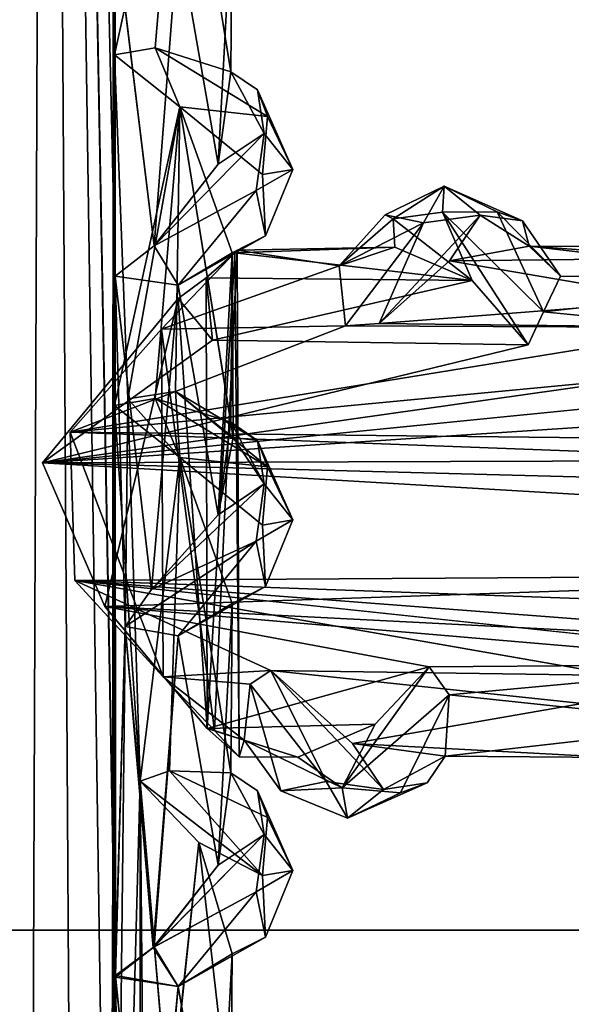
# Model space of a CAD drawing. Units: inches. Extents: x -8.9 to 14.7, y -14 to 8.8.
# Drawn here: x -6.5 to -5.8, y 1.7 to 3 of the extents above; entities that cross this region are included whole.
import ezdxf

# ---------------------------------------------------------------- set-up
doc = ezdxf.new("R2010")
doc.units = ezdxf.units.IN
doc.header["$MEASUREMENT"] = 0
doc.layers.add('TABLE-SUPPORT', color=6, linetype='Continuous')
doc.layers.add('TABLE-TOP', color=6, linetype='Continuous')

msp = doc.modelspace()

# ---------------------------------------------------------------- linework, layer by layer
at = {"layer": 'TABLE-SUPPORT'}
for points in [[(-6.4844, 6.2519, 15.0698), (-6.6765, 6.2606, 15.0667), (-6.6884, 0.722, 15.0596)], [(-6.4844, 6.2519, 7.7863), (-6.6765, 6.2606, 7.7832), (-6.6884, 0.722, 7.7761)], [(-6.6552, 6.2507, 14.4559), (-6.4826, 6.2548, 14.4586), (-6.5043, 0.607, 14.4557)], [(-6.6552, 6.2507, 7.1724), (-6.4825, 6.2548, 7.1752), (-6.5043, 0.607, 7.1723)], [(-6.5043, 0.607, 14.4557), (-6.4826, 6.2548, 14.4586), (-6.3989, 1.7705, 14.4992)], [(-6.5043, 0.607, 7.1723), (-6.4825, 6.2548, 7.1752), (-6.3988, 1.7726, 7.2156)], [(-6.3989, 1.7705, 14.4992), (-6.4826, 6.2548, 14.4586), (-6.3989, 2.6367, 14.4991)], [(-6.3989, 3.9359, 14.4991), (-6.3989, 2.6367, 14.4991), (-6.4826, 6.2548, 14.4586)], [(-6.3989, 3.9359, 7.2157), (-6.3989, 2.6367, 7.2157), (-6.4825, 6.2548, 7.1752)], [(-6.3988, 1.7726, 7.2156), (-6.4825, 6.2548, 7.1752), (-6.3989, 2.6367, 7.2157)], [(-6.641, -5.3761, 15.0763), (-6.4844, 6.2519, 15.0698), (-6.6884, 0.722, 15.0596)], [(-6.641, -5.3761, 7.7929), (-6.4844, 6.2519, 7.7863), (-6.6884, 0.722, 7.7761)], [(-6.5043, 0.607, 14.4557), (-6.5296, -5.4753, 14.4491), (-6.6552, 6.2507, 14.4559)], [(-6.5043, 0.607, 7.1723), (-6.5296, -5.4753, 7.1657), (-6.6552, 6.2507, 7.1724)], [(-6.413, -5.3124, 15.0378), (-6.4844, 6.2519, 15.0698), (-6.641, -5.3761, 15.0763)], [(-6.413, -5.3124, 7.7543), (-6.4844, 6.2519, 7.7863), (-6.641, -5.3761, 7.7929)], [(-6.413, -5.3124, 15.0378), (-6.4027, 0.7468, 15.0308), (-6.4844, 6.2519, 15.0698)], [(-6.3997, 5.9415, 15.0287), (-6.4844, 6.2519, 15.0698), (-6.4027, 0.7468, 15.0308)], [(-6.3997, 5.9415, 7.7453), (-6.4844, 6.2519, 7.7863), (-6.4027, 0.7468, 7.7473)], [(-6.413, -5.3124, 7.7543), (-6.4027, 0.7468, 7.7473), (-6.4844, 6.2519, 7.7863)], [(-6.4027, 0.7468, 15.0308), (-6.3997, 5.5083, 15.0287), (-6.3997, 5.9415, 15.0287)], [(-6.4027, 0.7468, 7.7473), (-6.3997, 5.5083, 7.7452), (-6.3997, 5.9415, 7.7453)], [(-6.3989, 3.9359, 7.2157), (-6.3989, 3.0684, 7.2159), (-6.3989, 2.6367, 7.2157)], [(-6.4027, 0.7468, 7.7473), (-6.3997, 2.9099, 7.7452), (-6.3997, 3.343, 7.7452)], [(-6.3997, 3.343, 7.7452), (-6.3997, 2.9099, 7.7452), (-6.3192, 3.2787, 7.6849)], [(-6.3192, 3.2787, 14.9683), (-6.3997, 2.9099, 15.0287), (-6.3496, 2.9187, 14.9918)], [(-6.3192, 3.2787, 7.6849), (-6.3997, 2.9099, 7.7452), (-6.3496, 2.9187, 7.7083)], [(-6.3192, 3.2787, 14.9683), (-6.3496, 2.9187, 14.9918), (-6.2562, 2.8892, 14.8392)], [(-6.3192, 3.2787, 7.6849), (-6.3496, 2.9187, 7.7083), (-6.2562, 2.8892, 7.5558)], [(-6.2562, 2.8892, 14.8392), (-6.2544, 3.0985, 14.7007), (-6.3192, 3.2787, 14.9683)], [(-6.2562, 2.8892, 7.5558), (-6.2544, 3.0985, 7.4173), (-6.3192, 3.2787, 7.6849)], [(-6.272, 2.775, 14.6577), (-6.3214, 3.0585, 14.5691), (-6.2544, 3.0985, 14.7007)], [(-6.272, 2.775, 7.3742), (-6.3214, 3.0585, 7.2857), (-6.2544, 3.0985, 7.4173)], [(-6.272, 2.775, 14.6577), (-6.2544, 3.0985, 14.7007), (-6.2562, 2.8892, 14.8392)], [(-6.272, 2.775, 7.3742), (-6.2544, 3.0985, 7.4173), (-6.2562, 2.8892, 7.5558)], [(-6.3214, 3.0585, 14.5691), (-6.3508, 2.6743, 14.5295), (-6.3989, 3.0698, 14.4991)], [(-6.3989, 3.0698, 14.4991), (-6.3508, 2.6743, 14.5295), (-6.3989, 2.6367, 14.4991)], [(-6.3214, 3.0585, 7.2857), (-6.3508, 2.6743, 7.2461), (-6.3989, 3.0684, 7.2159)], [(-6.3989, 3.0684, 7.2159), (-6.3508, 2.6743, 7.2461), (-6.3989, 2.6367, 7.2157)], [(-6.3508, 2.6743, 14.5295), (-6.3214, 3.0585, 14.5691), (-6.272, 2.775, 14.6577)], [(-6.3508, 2.6743, 7.2461), (-6.3214, 3.0585, 7.2857), (-6.272, 2.775, 7.3742)], [(-6.4027, 0.7468, 15.0308), (-6.3997, 2.4768, 15.0287), (-6.3997, 2.9099, 15.0287)], [(-6.4027, 0.7468, 7.7473), (-6.3834, 2.4852, 7.7342), (-6.3997, 2.9099, 7.7452)], [(-6.3997, 2.9099, 15.0287), (-6.3192, 2.8457, 14.9683), (-6.3496, 2.9187, 14.9918)], [(-6.3997, 2.9099, 7.7452), (-6.3192, 2.8457, 7.6849), (-6.3496, 2.9187, 7.7083)], [(-6.3997, 2.9099, 15.0287), (-6.3997, 2.4768, 15.0287), (-6.3192, 2.8457, 14.9683)], [(-6.3997, 2.9099, 7.7452), (-6.3834, 2.4852, 7.7342), (-6.3192, 2.8457, 7.6849)], [(-6.3496, 2.9187, 14.9918), (-6.3192, 2.8457, 14.9683), (-6.2111, 2.8341, 14.8611)], [(-6.3496, 2.9187, 7.7083), (-6.3192, 2.8457, 7.6849), (-6.2111, 2.8341, 7.5776)], [(-6.2152, 2.8131, 14.719), (-6.272, 2.775, 14.6577), (-6.2562, 2.8892, 14.8392)], [(-6.2152, 2.8131, 7.4355), (-6.272, 2.775, 7.3742), (-6.2562, 2.8892, 7.5558)], [(-6.2562, 2.8892, 14.8392), (-6.2232, 2.8669, 14.8304), (-6.2152, 2.8131, 14.719)], [(-6.2562, 2.8892, 7.5558), (-6.2232, 2.8669, 7.5469), (-6.2152, 2.8131, 7.4355)], [(-6.1797, 2.7686, 14.7526), (-6.2152, 2.8131, 14.719), (-6.2232, 2.8669, 14.8304)], [(-6.2232, 2.8669, 14.8304), (-6.2111, 2.8341, 14.8611), (-6.1797, 2.7686, 14.7526)], [(-6.1797, 2.7686, 7.4691), (-6.2152, 2.8131, 7.4355), (-6.2232, 2.8669, 7.5469)], [(-6.2232, 2.8669, 7.5469), (-6.2111, 2.8341, 7.5776), (-6.1797, 2.7686, 7.4691)], [(-6.3192, 2.8457, 14.9683), (-6.3997, 2.4768, 15.0287), (-6.3496, 2.4856, 14.9918)], [(-6.3192, 2.8457, 7.6849), (-6.3834, 2.4852, 7.7342), (-6.3245, 2.4941, 7.6794)], [(-6.3192, 2.8457, 14.9683), (-6.3496, 2.4856, 14.9918), (-6.2562, 2.4562, 14.8392)], [(-6.3192, 2.8457, 7.6849), (-6.3245, 2.4941, 7.6794), (-6.2533, 2.4373, 7.5229)], [(-6.2562, 2.4562, 14.8392), (-6.2544, 2.6655, 14.7007), (-6.3192, 2.8457, 14.9683)], [(-6.2111, 2.8341, 14.8611), (-6.3192, 2.8457, 14.9683), (-6.2171, 2.7623, 14.8486)], [(-6.2533, 2.4373, 7.5229), (-6.2544, 2.6655, 7.4173), (-6.3192, 2.8457, 7.6849)], [(-6.2111, 2.8341, 7.5776), (-6.3192, 2.8457, 7.6849), (-6.2171, 2.7623, 7.5651)], [(-6.2111, 2.8341, 14.8611), (-6.2171, 2.7623, 14.8486), (-6.1797, 2.7686, 14.7526)], [(-6.225, 2.7423, 14.6432), (-6.3508, 2.6743, 14.5295), (-6.2152, 2.8131, 14.719)], [(-6.3508, 2.6743, 14.5295), (-6.272, 2.775, 14.6577), (-6.2152, 2.8131, 14.719)], [(-6.225, 2.7423, 7.3598), (-6.3508, 2.6743, 7.2461), (-6.2152, 2.8131, 7.4355)], [(-6.3508, 2.6743, 7.2461), (-6.272, 2.775, 7.3742), (-6.2152, 2.8131, 7.4355)], [(-6.225, 2.7423, 14.6432), (-6.2152, 2.8131, 14.719), (-6.1797, 2.7686, 14.7526)], [(-6.225, 2.7423, 7.3598), (-6.2152, 2.8131, 7.4355), (-6.1797, 2.7686, 7.4691)], [(-6.1797, 2.7686, 14.7526), (-6.2136, 2.6863, 14.7047), (-6.225, 2.7423, 14.6432)], [(-6.1797, 2.7686, 7.4691), (-6.2136, 2.6863, 7.4212), (-6.225, 2.7423, 7.3598)], [(-6.2136, 2.6863, 14.7047), (-6.1797, 2.7686, 14.7526), (-6.2171, 2.7623, 14.8486)], [(-6.225, 2.7423, 14.6432), (-6.3214, 2.6254, 14.5691), (-6.3508, 2.6743, 14.5295)], [(-6.225, 2.7423, 7.3598), (-6.3214, 2.6254, 7.2857), (-6.3508, 2.6743, 7.2461)], [(-6.225, 2.7423, 14.6432), (-6.2136, 2.6863, 14.7047), (-6.3214, 2.6254, 14.5691)], [(-6.225, 2.7423, 7.3598), (-6.2136, 2.6863, 7.4212), (-6.3214, 2.6254, 7.2857)], [(-5.9927, 2.7477, 14.7526), (-6.0657, 2.7125, 14.6821), (-6.0556, 2.7074, 14.7641)], [(-5.9927, 2.7477, 14.7526), (-6.0184, 2.7024, 14.6436), (-6.0657, 2.7125, 14.6821)], [(-5.9947, 2.7156, 14.8456), (-5.9927, 2.7477, 14.7526), (-6.0556, 2.7074, 14.7641)], [(-5.9482, 2.7122, 14.719), (-6.0184, 2.7024, 14.6436), (-5.9927, 2.7477, 14.7526)], [(-5.9947, 2.7156, 14.8456), (-5.9275, 2.7163, 14.8611), (-5.9927, 2.7477, 14.7526)], [(-5.9927, 2.7477, 14.7526), (-5.9275, 2.7163, 14.8611), (-5.8961, 2.7051, 14.8256)], [(-5.9927, 2.7477, 14.7526), (-5.8961, 2.7051, 14.8256), (-5.9482, 2.7122, 14.719)], [(-5.9584, 2.6315, 14.919), (-5.9947, 2.7156, 14.8456), (-6.0556, 2.7074, 14.7641)], [(-5.87, 2.5924, 14.986), (-5.9275, 2.7163, 14.8611), (-5.9947, 2.7156, 14.8456)], [(-5.8891, 2.5519, 15.0128), (-5.9947, 2.7156, 14.8456), (-5.9584, 2.6315, 14.919)], [(-5.9947, 2.7156, 14.8456), (-5.8891, 2.5519, 15.0128), (-5.87, 2.5924, 14.986)], [(-5.87, 2.5924, 14.986), (-5.8492, 2.6368, 14.9091), (-5.9275, 2.7163, 14.8611)], [(-5.8492, 2.6368, 14.9091), (-5.8961, 2.7051, 14.8256), (-5.9275, 2.7163, 14.8611)], [(-6.0556, 2.7074, 14.7641), (-6.0657, 2.7125, 14.6821), (-6.1223, 2.6493, 14.6352)], [(-6.1223, 2.6493, 14.6352), (-6.0657, 2.7125, 14.6821), (-6.0184, 2.7024, 14.6436)], [(-6.1223, 2.6493, 14.6352), (-6.0538, 2.6724, 14.7638), (-6.0556, 2.7074, 14.7641)], [(-6.1223, 2.6493, 14.6352), (-6.0184, 2.7024, 14.6436), (-6.1148, 2.5752, 14.5277)], [(-6.1148, 2.5752, 14.5277), (-6.0184, 2.7024, 14.6436), (-6.0729, 2.5781, 14.5361)], [(-5.9482, 2.7122, 14.719), (-6.0729, 2.5781, 14.5361), (-6.0184, 2.7024, 14.6436)], [(-5.9863, 2.6554, 14.6577), (-6.0729, 2.5781, 14.5361), (-5.9482, 2.7122, 14.719)], [(-5.9584, 2.6315, 14.919), (-6.0556, 2.7074, 14.7641), (-6.0538, 2.6724, 14.7638)], [(-5.9482, 2.7122, 14.719), (-5.888, 2.6737, 14.811), (-5.9863, 2.6554, 14.6577)], [(-5.9482, 2.7122, 14.719), (-5.8961, 2.7051, 14.8256), (-5.888, 2.6737, 14.811)], [(-5.888, 2.6737, 14.811), (-5.8961, 2.7051, 14.8256), (-5.8492, 2.6368, 14.9091)], [(-6.2544, 2.6655, 14.7007), (-6.3214, 2.6254, 14.5691), (-6.2136, 2.6863, 14.7047)], [(-6.2544, 2.6655, 7.4173), (-6.3214, 2.6254, 7.2857), (-6.2136, 2.6863, 7.4212)], [(-6.3508, 2.6743, 14.5295), (-6.3214, 2.6254, 14.5691), (-6.3989, 2.6367, 14.4991)], [(-6.3508, 2.6743, 7.2461), (-6.3214, 2.6254, 7.2857), (-6.3989, 2.6367, 7.2157)], [(-6.2765, 2.0752, 14.624), (-6.2485, 2.6686, 14.6888), (-6.3419, 2.5712, 14.5325)], [(-6.2485, 2.6686, 14.6888), (-6.1223, 2.6493, 14.6352), (-6.3419, 2.5712, 14.5325)], [(-6.272, 2.3419, 14.6577), (-6.3214, 2.6254, 14.5691), (-6.2544, 2.6655, 14.7007)], [(-6.272, 2.3419, 7.3742), (-6.3214, 2.6254, 7.2857), (-6.2544, 2.6655, 7.4173)], [(-6.2856, 2.0779, 14.9231), (-6.2869, 2.6344, 14.9283), (-6.2512, 2.6656, 14.8285)], [(-5.9584, 2.6315, 14.919), (-6.2512, 2.6656, 14.8285), (-6.2869, 2.6344, 14.9283)], [(-6.2512, 2.6656, 14.8285), (-6.2461, 2.043, 14.7257), (-6.2856, 2.0779, 14.9231)], [(-6.2461, 2.043, 14.7257), (-6.2485, 2.6686, 14.6888), (-6.2765, 2.0752, 14.624)], [(-6.272, 2.3419, 14.6577), (-6.2544, 2.6655, 14.7007), (-6.2562, 2.4562, 14.8392)], [(-6.272, 2.3419, 7.3742), (-6.2544, 2.6655, 7.4173), (-6.2533, 2.4373, 7.5229)], [(-6.0538, 2.6724, 14.7638), (-6.2512, 2.6656, 14.8285), (-5.9584, 2.6315, 14.919)], [(-6.2485, 2.6686, 14.6888), (-6.2512, 2.6656, 14.8285), (-6.0538, 2.6724, 14.7638)], [(-6.2512, 2.6656, 14.8285), (-6.2485, 2.6686, 14.6888), (-6.2461, 2.043, 14.7257)], [(-6.2485, 2.6686, 14.6888), (-6.0538, 2.6724, 14.7638), (-6.1223, 2.6493, 14.6352)], [(-5.6782, 2.6589, 14.6671), (-5.9863, 2.6554, 14.6577), (-5.888, 2.6737, 14.811)], [(-5.888, 2.6737, 14.811), (-5.5253, 2.6315, 14.919), (-5.6207, 2.6724, 14.7638)], [(-5.8492, 2.6368, 14.9091), (-5.5253, 2.6315, 14.919), (-5.888, 2.6737, 14.811)], [(-5.6782, 2.6589, 14.6671), (-5.888, 2.6737, 14.811), (-5.6207, 2.6724, 14.7638)], [(-5.7024, 2.6072, 14.5703), (-6.0729, 2.5781, 14.5361), (-5.9863, 2.6554, 14.6577)], [(-5.7024, 2.6072, 14.5703), (-5.9863, 2.6554, 14.6577), (-5.6782, 2.6589, 14.6671)], [(-6.3419, 2.5712, 14.5325), (-6.1223, 2.6493, 14.6352), (-6.1148, 2.5752, 14.5277)], [(-6.3989, 1.7705, 14.4992), (-6.3989, 2.6367, 14.4991), (-6.3867, 2.2039, 14.5041)], [(-6.3214, 2.6254, 14.5691), (-6.3544, 2.2496, 14.5303), (-6.3989, 2.6367, 14.4991)], [(-6.3989, 2.6367, 14.4991), (-6.3544, 2.2496, 14.5303), (-6.3867, 2.2039, 14.5041)], [(-6.3988, 1.7726, 7.2156), (-6.3989, 2.6367, 7.2157), (-6.3867, 2.2039, 7.2207)], [(-6.3214, 2.6254, 7.2857), (-6.3544, 2.2496, 7.2468), (-6.3989, 2.6367, 7.2157)], [(-6.3989, 2.6367, 7.2157), (-6.3544, 2.2496, 7.2468), (-6.3867, 2.2039, 7.2207)], [(-6.3212, 2.609, 14.9745), (-6.2788, 2.5576, 15.0108), (-6.2869, 2.6344, 14.9283)], [(-6.3212, 2.609, 14.9745), (-6.2869, 2.6344, 14.9283), (-6.2856, 2.0779, 14.9231)], [(-5.9584, 2.6315, 14.919), (-6.2869, 2.6344, 14.9283), (-6.2788, 2.5576, 15.0108)], [(-5.9584, 2.6315, 14.919), (-6.2788, 2.5576, 15.0108), (-5.8891, 2.5519, 15.0128)], [(-5.87, 2.5924, 14.986), (-5.5253, 2.6315, 14.919), (-5.8492, 2.6368, 14.9091)], [(-5.87, 2.5924, 14.986), (-5.4561, 2.552, 15.0128), (-5.5253, 2.6315, 14.919)], [(-6.3544, 2.2496, 14.5303), (-6.3214, 2.6254, 14.5691), (-6.272, 2.3419, 14.6577)], [(-6.3544, 2.2496, 7.2468), (-6.3214, 2.6254, 7.2857), (-6.272, 2.3419, 7.3742)], [(-6.3212, 2.609, 14.9745), (-6.412, 2.2287, 15.0488), (-6.489, 2.406, 15.0788)], [(-6.2788, 2.5576, 15.0108), (-6.3212, 2.609, 14.9745), (-6.489, 2.406, 15.0788)], [(-6.3212, 2.609, 14.9745), (-6.2856, 2.0779, 14.9231), (-6.412, 2.2287, 15.0488)], [(-5.6588, 2.5734, 14.5263), (-6.0729, 2.5781, 14.5361), (-5.7024, 2.6072, 14.5703)], [(-6.1148, 2.5752, 14.5277), (-5.6588, 2.5734, 14.5263), (-6.4547, 2.444, 14.4572)], [(-6.3419, 2.5712, 14.5325), (-6.1148, 2.5752, 14.5277), (-6.4547, 2.444, 14.4572)], [(-6.4547, 2.444, 14.4572), (-5.6588, 2.5734, 14.5263), (-5.223, 2.561, 14.5191)], [(-6.3397, 2.1415, 14.5347), (-6.3419, 2.5712, 14.5325), (-6.4547, 2.444, 14.4572)], [(-6.2765, 2.0752, 14.624), (-6.3419, 2.5712, 14.5325), (-6.3397, 2.1415, 14.5347)], [(-6.0729, 2.5781, 14.5361), (-5.6588, 2.5734, 14.5263), (-6.1148, 2.5752, 14.5277)], [(-5.8891, 2.5519, 15.0128), (-6.2788, 2.5576, 15.0108), (-6.489, 2.406, 15.0788)], [(-6.4547, 2.444, 14.4572), (-5.223, 2.561, 14.5191), (-4.5283, 2.4231, 14.4557)], [(-6.489, 2.406, 15.0788), (-4.5691, 2.5328, 15.0258), (-5.023, 2.5522, 15.0126)], [(-6.489, 2.406, 15.0788), (-2.331, 2.4195, 15.0738), (-4.5691, 2.5328, 15.0258)], [(-6.3834, 2.4852, 7.7342), (-6.3192, 2.4126, 7.6849), (-6.3245, 2.4941, 7.6794)], [(-6.2232, 2.4338, 7.5469), (-6.2533, 2.4373, 7.5229), (-6.3245, 2.4941, 7.6794)], [(-6.3245, 2.4941, 7.6794), (-6.3192, 2.4126, 7.6849), (-6.2111, 2.401, 7.5776)], [(-6.2232, 2.4338, 7.5469), (-6.3245, 2.4941, 7.6794), (-6.2111, 2.401, 7.5776)], [(-6.4027, 0.7468, 7.7473), (-6.3681, 2.0127, 7.7246), (-6.3834, 2.4852, 7.7342)], [(-6.3997, 2.4768, 15.0287), (-6.3192, 2.4126, 14.9683), (-6.3496, 2.4856, 14.9918)], [(-6.3834, 2.4852, 7.7342), (-6.3681, 2.0127, 7.7246), (-6.3192, 2.4126, 7.6849)], [(-6.3496, 2.4856, 14.9918), (-6.3192, 2.4126, 14.9683), (-6.2111, 2.401, 14.8611)], [(-6.4027, 0.7468, 15.0308), (-6.3681, 2.0127, 15.008), (-6.3997, 2.4768, 15.0287)], [(-6.3997, 2.4768, 15.0287), (-6.3681, 2.0127, 15.008), (-6.3192, 2.4126, 14.9683)], [(-6.2152, 2.3801, 14.719), (-6.272, 2.3419, 14.6577), (-6.2562, 2.4562, 14.8392)], [(-6.2562, 2.4562, 14.8392), (-6.2232, 2.4338, 14.8304), (-6.2152, 2.3801, 14.719)], [(-4.5283, 2.4231, 14.4557), (-2.269, 2.2871, 14.4569), (-6.4547, 2.444, 14.4572)], [(-6.4547, 2.444, 14.4572), (-2.269, 2.2871, 14.4569), (-6.4489, 2.2607, 14.461)], [(-6.3397, 2.1415, 14.5347), (-6.4547, 2.444, 14.4572), (-6.4489, 2.2607, 14.461)], [(-6.2152, 2.3801, 7.4355), (-6.272, 2.3419, 7.3742), (-6.2533, 2.4373, 7.5229)], [(-6.2533, 2.4373, 7.5229), (-6.2232, 2.4338, 7.5469), (-6.2152, 2.3801, 7.4355)], [(-6.1797, 2.3356, 14.7526), (-6.2152, 2.3801, 14.719), (-6.2232, 2.4338, 14.8304)], [(-6.2232, 2.4338, 14.8304), (-6.2111, 2.401, 14.8611), (-6.1797, 2.3356, 14.7526)], [(-6.1797, 2.3356, 7.4691), (-6.2152, 2.3801, 7.4355), (-6.2232, 2.4338, 7.5469)], [(-6.2232, 2.4338, 7.5469), (-6.2111, 2.401, 7.5776), (-6.1797, 2.3356, 7.4691)], [(-6.489, 2.406, 15.0788), (-2.2085, 2.2936, 15.0728), (-2.331, 2.4195, 15.0738)], [(-6.3192, 2.4126, 14.9683), (-6.3681, 2.0127, 15.008), (-6.332, 2.0257, 14.986)], [(-6.3192, 2.4126, 7.6849), (-6.3681, 2.0127, 7.7246), (-6.332, 2.0257, 7.7026)], [(-6.3192, 2.4126, 14.9683), (-6.332, 2.0257, 14.986), (-6.2562, 2.0231, 14.8392)], [(-6.3192, 2.4126, 7.6849), (-6.332, 2.0257, 7.7026), (-6.2562, 2.0231, 7.5558)], [(-6.2562, 2.0231, 14.8392), (-6.2544, 2.2324, 14.7007), (-6.3192, 2.4126, 14.9683)], [(-6.2111, 2.401, 14.8611), (-6.3192, 2.4126, 14.9683), (-6.2171, 2.3292, 14.8486)], [(-6.2562, 2.0231, 7.5558), (-6.2544, 2.2324, 7.4173), (-6.3192, 2.4126, 7.6849)], [(-6.2111, 2.401, 7.5776), (-6.3192, 2.4126, 7.6849), (-6.2171, 2.3292, 7.5651)], [(-6.489, 2.406, 15.0788), (-4.5474, 2.2917, 15.0718), (-2.2085, 2.2936, 15.0728)], [(-6.489, 2.406, 15.0788), (-6.412, 2.2287, 15.0488), (-4.5474, 2.2917, 15.0718)], [(-6.2111, 2.401, 14.8611), (-6.2171, 2.3292, 14.8486), (-6.1797, 2.3356, 14.7526)], [(-6.2111, 2.401, 7.5776), (-6.2171, 2.3292, 7.5651), (-6.1797, 2.3356, 7.4691)], [(-6.225, 2.3093, 14.6432), (-6.3544, 2.2496, 14.5303), (-6.2152, 2.3801, 14.719)], [(-6.3544, 2.2496, 14.5303), (-6.272, 2.3419, 14.6577), (-6.2152, 2.3801, 14.719)], [(-6.225, 2.3093, 7.3598), (-6.3544, 2.2496, 7.2468), (-6.2152, 2.3801, 7.4355)], [(-6.3544, 2.2496, 7.2468), (-6.272, 2.3419, 7.3742), (-6.2152, 2.3801, 7.4355)], [(-6.225, 2.3093, 14.6432), (-6.2152, 2.3801, 14.719), (-6.1797, 2.3356, 14.7526)], [(-6.225, 2.3093, 7.3598), (-6.2152, 2.3801, 7.4355), (-6.1797, 2.3356, 7.4691)], [(-6.1797, 2.3356, 14.7526), (-6.2136, 2.2532, 14.7047), (-6.225, 2.3093, 14.6432)], [(-6.1797, 2.3356, 7.4691), (-6.2136, 2.2532, 7.4212), (-6.225, 2.3093, 7.3598)], [(-6.2136, 2.2532, 14.7047), (-6.1797, 2.3356, 14.7526), (-6.2171, 2.3292, 14.8486)], [(-6.2136, 2.2532, 7.4212), (-6.1797, 2.3356, 7.4691), (-6.2171, 2.3292, 7.5651)], [(-6.225, 2.3093, 14.6432), (-6.3214, 2.1923, 14.5691), (-6.3867, 2.2039, 14.5041)], [(-6.3867, 2.2039, 14.5041), (-6.3544, 2.2496, 14.5303), (-6.225, 2.3093, 14.6432)], [(-6.225, 2.3093, 7.3598), (-6.3214, 2.1923, 7.2857), (-6.3867, 2.2039, 7.2207)], [(-6.3867, 2.2039, 7.2207), (-6.3544, 2.2496, 7.2468), (-6.225, 2.3093, 7.3598)], [(-6.225, 2.3093, 14.6432), (-6.2136, 2.2532, 14.7047), (-6.3214, 2.1923, 14.5691)], [(-6.225, 2.3093, 7.3598), (-6.2136, 2.2532, 7.4212), (-6.3214, 2.1923, 7.2857)], [(-6.4489, 2.2607, 14.461), (-2.269, 2.2871, 14.4569), (-4.5141, 2.1915, 14.4959)], [(-4.5474, 2.2917, 15.0718), (-6.412, 2.2287, 15.0488), (-5.1419, 2.1641, 15.0139)], [(-6.4489, 2.2607, 14.461), (-4.5141, 2.1915, 14.4959), (-4.9111, 2.1428, 14.5258)], [(-6.4489, 2.2607, 14.461), (-4.9111, 2.1428, 14.5258), (-5.3444, 2.1432, 14.5255)], [(-6.4489, 2.2607, 14.461), (-5.7775, 2.1432, 14.5255), (-6.2067, 2.1494, 14.5226)], [(-6.4489, 2.2607, 14.461), (-6.2067, 2.1494, 14.5226), (-6.3397, 2.1415, 14.5347)], [(-6.2544, 2.2324, 14.7007), (-6.3214, 2.1923, 14.5691), (-6.2136, 2.2532, 14.7047)], [(-6.2544, 2.2324, 7.4173), (-6.3214, 2.1923, 7.2857), (-6.2136, 2.2532, 7.4212)], [(-6.412, 2.2287, 15.0488), (-6.0114, 2.1541, 15.0061), (-5.5774, 2.1573, 15.0086)], [(-6.412, 2.2287, 15.0488), (-5.5774, 2.1573, 15.0086), (-5.1419, 2.1641, 15.0139)], [(-6.2856, 2.0779, 14.9231), (-6.0114, 2.1541, 15.0061), (-6.412, 2.2287, 15.0488)], [(-6.272, 1.9088, 14.6577), (-6.3214, 2.1923, 14.5691), (-6.2544, 2.2324, 14.7007)], [(-6.272, 1.9088, 7.3742), (-6.3214, 2.1923, 7.2857), (-6.2544, 2.2324, 7.4173)], [(-6.272, 1.9088, 14.6577), (-6.2544, 2.2324, 14.7007), (-6.2562, 2.0231, 14.8392)], [(-6.272, 1.9088, 7.3742), (-6.2544, 2.2324, 7.4173), (-6.2562, 2.0231, 7.5558)], [(-6.3867, 2.2039, 14.5041), (-6.3508, 1.8081, 14.5295), (-6.3989, 1.7705, 14.4992)], [(-6.3867, 2.2039, 7.2207), (-6.352, 1.8072, 7.2446), (-6.3988, 1.7726, 7.2156)], [(-6.3214, 2.1923, 14.5691), (-6.3508, 1.8081, 14.5295), (-6.3867, 2.2039, 14.5041)], [(-6.3214, 2.1923, 7.2857), (-6.352, 1.8072, 7.2446), (-6.3867, 2.2039, 7.2207)], [(-6.352, 1.8072, 7.2446), (-6.3214, 2.1923, 7.2857), (-6.272, 1.9088, 7.3742)], [(-6.3508, 1.8081, 14.5295), (-6.3214, 2.1923, 14.5691), (-6.272, 1.9088, 14.6577)], [(-6.2856, 2.0779, 14.9231), (-6.0779, 2.0833, 14.919), (-6.0114, 2.1541, 15.0061)], [(-6.0779, 2.0833, 14.919), (-6.1186, 2.0045, 14.8486), (-6.0114, 2.1541, 15.0061)], [(-6.0114, 2.1541, 15.0061), (-6.1186, 2.0045, 14.8486), (-5.9867, 2.1196, 14.9837)], [(-5.5774, 2.1573, 15.0086), (-6.0114, 2.1541, 15.0061), (-5.9867, 2.1196, 14.9837)], [(-5.5774, 2.1573, 15.0086), (-5.9867, 2.1196, 14.9837), (-5.6449, 2.0833, 14.919)], [(-6.3397, 2.1415, 14.5347), (-6.2067, 2.1494, 14.5226), (-6.2324, 2.1327, 14.5329)], [(-6.3397, 2.1415, 14.5347), (-6.2324, 2.1327, 14.5329), (-6.2399, 2.0635, 14.6426)], [(-6.3397, 2.1415, 14.5347), (-6.2399, 2.0635, 14.6426), (-6.2765, 2.0752, 14.624)], [(-6.2067, 2.1494, 14.5226), (-6.1386, 2.0124, 14.6432), (-6.2324, 2.1327, 14.5329)], [(-5.8224, 2.1088, 14.5691), (-6.2067, 2.1494, 14.5226), (-5.7775, 2.1432, 14.5255)], [(-6.2067, 2.1494, 14.5226), (-5.8224, 2.1088, 14.5691), (-6.1059, 2.0594, 14.6577)], [(-6.0678, 2.0026, 14.719), (-6.1386, 2.0124, 14.6432), (-6.2067, 2.1494, 14.5226)], [(-6.2067, 2.1494, 14.5226), (-6.1059, 2.0594, 14.6577), (-6.0678, 2.0026, 14.719)], [(-6.1946, 2.001, 14.7047), (-6.2399, 2.0635, 14.6426), (-6.2324, 2.1327, 14.5329)], [(-6.1386, 2.0124, 14.6432), (-6.1946, 2.001, 14.7047), (-6.2324, 2.1327, 14.5329)], [(-6.0468, 1.9985, 14.8611), (-5.9867, 2.1196, 14.9837), (-6.1186, 2.0045, 14.8486)], [(-5.6449, 2.0833, 14.919), (-5.9867, 2.1196, 14.9837), (-5.9916, 2.0436, 14.8392)], [(-6.1059, 2.0594, 14.6577), (-5.8224, 2.1088, 14.5691), (-5.7823, 2.0418, 14.7007)], [(-6.2856, 2.0779, 14.9231), (-6.1734, 2.0424, 14.7638), (-6.0779, 2.0833, 14.919)], [(-6.1734, 2.0424, 14.7638), (-6.1186, 2.0045, 14.8486), (-6.0779, 2.0833, 14.919)], [(-5.9916, 2.0436, 14.8392), (-5.7823, 2.0418, 14.7007), (-5.6449, 2.0833, 14.919)], [(-6.2461, 2.043, 14.7257), (-6.1734, 2.0424, 14.7638), (-6.2856, 2.0779, 14.9231)], [(-6.2765, 2.0752, 14.624), (-6.2399, 2.0635, 14.6426), (-6.2461, 2.043, 14.7257)], [(-6.2461, 2.043, 14.7257), (-6.2399, 2.0635, 14.6426), (-6.1734, 2.0424, 14.7638)], [(-6.2399, 2.0635, 14.6426), (-6.1946, 2.001, 14.7047), (-6.1186, 2.0045, 14.8486)], [(-6.2399, 2.0635, 14.6426), (-6.1186, 2.0045, 14.8486), (-6.1734, 2.0424, 14.7638)], [(-6.1059, 2.0594, 14.6577), (-5.7823, 2.0418, 14.7007), (-5.9916, 2.0436, 14.8392)], [(-6.0678, 2.0026, 14.719), (-6.1059, 2.0594, 14.6577), (-5.9916, 2.0436, 14.8392)], [(-5.9916, 2.0436, 14.8392), (-6.014, 2.0106, 14.8304), (-6.0678, 2.0026, 14.719)], [(-6.2171, 1.8961, 14.8486), (-6.332, 2.0257, 14.986), (-6.3681, 2.0127, 15.008)], [(-6.2171, 1.8961, 7.5651), (-6.332, 2.0257, 7.7026), (-6.3681, 2.0127, 7.7246)], [(-6.2111, 1.9679, 14.8611), (-6.332, 2.0257, 14.986), (-6.2171, 1.8961, 14.8486)], [(-6.2111, 1.9679, 7.5776), (-6.332, 2.0257, 7.7026), (-6.2171, 1.8961, 7.5651)], [(-6.2152, 1.947, 14.719), (-6.272, 1.9088, 14.6577), (-6.2562, 2.0231, 14.8392)], [(-6.2152, 1.947, 7.4355), (-6.272, 1.9088, 7.3742), (-6.2562, 2.0231, 7.5558)], [(-6.2562, 2.0231, 14.8392), (-6.2232, 2.0007, 14.8304), (-6.2152, 1.947, 14.719)], [(-6.2562, 2.0231, 7.5558), (-6.2232, 2.0007, 7.5469), (-6.2152, 1.947, 7.4355)], [(-6.4027, 0.7468, 15.0308), (-6.3641, 1.5691, 15.004), (-6.3681, 2.0127, 15.008)], [(-6.4027, 0.7468, 7.7473), (-6.3681, 1.5797, 7.7246), (-6.3681, 2.0127, 7.7246)], [(-6.3681, 2.0127, 15.008), (-6.3322, 1.595, 14.9837), (-6.2959, 1.9368, 14.919)], [(-6.2171, 1.8961, 14.8486), (-6.3681, 2.0127, 15.008), (-6.2959, 1.9368, 14.919)], [(-6.3681, 2.0127, 15.008), (-6.3641, 1.5691, 15.004), (-6.3322, 1.595, 14.9837)], [(-6.3681, 2.0127, 7.7246), (-6.332, 1.5926, 7.7026), (-6.2959, 1.9368, 7.6355)], [(-6.2171, 1.8961, 7.5651), (-6.3681, 2.0127, 7.7246), (-6.2959, 1.9368, 7.6355)], [(-6.3681, 2.0127, 7.7246), (-6.3681, 1.5797, 7.7246), (-6.332, 1.5926, 7.7026)], [(-6.1122, 1.9671, 14.7526), (-6.1946, 2.001, 14.7047), (-6.1386, 2.0124, 14.6432)], [(-6.1386, 2.0124, 14.6432), (-6.0678, 2.0026, 14.719), (-6.1122, 1.9671, 14.7526)], [(-6.0678, 2.0026, 14.719), (-6.014, 2.0106, 14.8304), (-6.1122, 1.9671, 14.7526)], [(-6.014, 2.0106, 14.8304), (-6.0468, 1.9985, 14.8611), (-6.1122, 1.9671, 14.7526)], [(-6.1797, 1.9025, 14.7526), (-6.2152, 1.947, 14.719), (-6.2232, 2.0007, 14.8304)], [(-6.2232, 2.0007, 14.8304), (-6.2111, 1.9679, 14.8611), (-6.1797, 1.9025, 14.7526)], [(-6.1797, 1.9025, 7.4691), (-6.2152, 1.947, 7.4355), (-6.2232, 2.0007, 7.5469)], [(-6.2232, 2.0007, 7.5469), (-6.2111, 1.9679, 7.5776), (-6.1797, 1.9025, 7.4691)], [(-6.1122, 1.9671, 14.7526), (-6.1186, 2.0045, 14.8486), (-6.1946, 2.001, 14.7047)], [(-6.0468, 1.9985, 14.8611), (-6.1186, 2.0045, 14.8486), (-6.1122, 1.9671, 14.7526)], [(-6.2111, 1.9679, 14.8611), (-6.2171, 1.8961, 14.8486), (-6.1797, 1.9025, 14.7526)], [(-6.2111, 1.9679, 7.5776), (-6.2171, 1.8961, 7.5651), (-6.1797, 1.9025, 7.4691)], [(-6.225, 1.8762, 7.3598), (-6.352, 1.8072, 7.2446), (-6.2152, 1.947, 7.4355)], [(-6.352, 1.8072, 7.2446), (-6.272, 1.9088, 7.3742), (-6.2152, 1.947, 7.4355)], [(-6.225, 1.8762, 14.6432), (-6.3508, 1.8081, 14.5295), (-6.2152, 1.947, 14.719)], [(-6.3508, 1.8081, 14.5295), (-6.272, 1.9088, 14.6577), (-6.2152, 1.947, 14.719)], [(-6.225, 1.8762, 14.6432), (-6.2152, 1.947, 14.719), (-6.1797, 1.9025, 14.7526)], [(-6.225, 1.8762, 7.3598), (-6.2152, 1.947, 7.4355), (-6.1797, 1.9025, 7.4691)], [(-6.2959, 1.9368, 14.919), (-6.3322, 1.595, 14.9837), (-6.2562, 1.59, 14.8392)], [(-6.2959, 1.9368, 7.6355), (-6.332, 1.5926, 7.7026), (-6.2562, 1.59, 7.5558)], [(-6.2562, 1.59, 14.8392), (-6.2544, 1.7993, 14.7007), (-6.2959, 1.9368, 14.919)], [(-6.2562, 1.59, 7.5558), (-6.2544, 1.7993, 7.4173), (-6.2959, 1.9368, 7.6355)], [(-6.1797, 1.9025, 14.7526), (-6.2136, 1.8201, 14.7047), (-6.225, 1.8762, 14.6432)], [(-6.1797, 1.9025, 7.4691), (-6.2136, 1.8201, 7.4212), (-6.225, 1.8762, 7.3598)], [(-6.2136, 1.8201, 14.7047), (-6.1797, 1.9025, 14.7526), (-6.2171, 1.8961, 14.8486)], [(-6.2136, 1.8201, 7.4212), (-6.1797, 1.9025, 7.4691), (-6.2171, 1.8961, 7.5651)], [(-6.225, 1.8762, 7.3598), (-6.3214, 1.7592, 7.2857), (-6.352, 1.8072, 7.2446)], [(-6.225, 1.8762, 14.6432), (-6.3214, 1.7592, 14.5691), (-6.3508, 1.8081, 14.5295)], [(-6.225, 1.8762, 14.6432), (-6.2136, 1.8201, 14.7047), (-6.3214, 1.7592, 14.5691)], [(-6.225, 1.8762, 7.3598), (-6.2136, 1.8201, 7.4212), (-6.3214, 1.7592, 7.2857)], [(-6.2544, 1.7993, 14.7007), (-6.3214, 1.7592, 14.5691), (-6.2136, 1.8201, 14.7047)], [(-6.2544, 1.7993, 7.4173), (-6.3214, 1.7592, 7.2857), (-6.2136, 1.8201, 7.4212)], [(-6.3508, 1.8081, 14.5295), (-6.3214, 1.7592, 14.5691), (-6.3989, 1.7705, 14.4992)], [(-6.352, 1.8072, 7.2446), (-6.3214, 1.7592, 7.2857), (-6.3988, 1.7726, 7.2156)], [(-6.272, 1.4758, 14.6577), (-6.3214, 1.7592, 14.5691), (-6.2544, 1.7993, 14.7007)], [(-6.272, 1.4758, 7.3742), (-6.3214, 1.7592, 7.2857), (-6.2544, 1.7993, 7.4173)], [(-6.272, 1.4758, 14.6577), (-6.2544, 1.7993, 14.7007), (-6.2562, 1.59, 14.8392)], [(-6.272, 1.4758, 7.3742), (-6.2544, 1.7993, 7.4173), (-6.2562, 1.59, 7.5558)], [(-6.5043, 0.607, 7.1723), (-6.3988, 1.7726, 7.2156), (-6.3588, 1.3697, 7.2396)], [(-6.3989, 1.7705, 14.4992), (-6.3989, 0.9044, 14.4992), (-6.5043, 0.607, 14.4557)], [(-6.3214, 1.7592, 14.5691), (-6.3544, 1.3835, 14.5303), (-6.3989, 1.7705, 14.4992)], [(-6.3989, 1.7705, 14.4992), (-6.3867, 1.3377, 14.5041), (-6.3989, 0.9044, 14.4992)], [(-6.3989, 1.7705, 14.4992), (-6.3544, 1.3835, 14.5303), (-6.3867, 1.3377, 14.5041)], [(-6.3214, 1.7592, 7.2857), (-6.3588, 1.3697, 7.2396), (-6.3988, 1.7726, 7.2156)], [(-6.3588, 1.3697, 7.2396), (-6.3214, 1.7592, 7.2857), (-6.272, 1.4758, 7.3742)], [(-6.3544, 1.3835, 14.5303), (-6.3214, 1.7592, 14.5691), (-6.272, 1.4758, 14.6577)]]:
    msp.add_3dface(points, dxfattribs=at)
for points, invisible_edges in [([(-6.4027, 0.7468, 15.0308), (-6.3997, 5.0753, 15.0287), (-6.3997, 5.5083, 15.0287)], 2), ([(-6.4027, 0.7468, 7.7473), (-6.3997, 5.0753, 7.7452), (-6.3997, 5.5083, 7.7452)], 2), ([(-6.4027, 0.7468, 15.0308), (-6.3997, 4.6422, 15.0287), (-6.3997, 5.0753, 15.0287)], 2), ([(-6.4027, 0.7468, 7.7473), (-6.3997, 4.6422, 7.7452), (-6.3997, 5.0753, 7.7452)], 2), ([(-6.4027, 0.7468, 15.0308), (-6.3997, 4.2091, 15.0287), (-6.3997, 4.6422, 15.0287)], 2), ([(-6.4027, 0.7468, 7.7473), (-6.3997, 4.2091, 7.7452), (-6.3997, 4.6422, 7.7452)], 2), ([(-6.4027, 0.7468, 15.0308), (-6.3997, 3.776, 15.0287), (-6.3997, 4.2091, 15.0287)], 2), ([(-6.4027, 0.7468, 7.7473), (-6.3997, 3.776, 7.7452), (-6.3997, 4.2091, 7.7452)], 2), ([(-6.3989, 3.9359, 14.4991), (-6.3989, 3.0698, 14.4991), (-6.3989, 2.6367, 14.4991)], 1), ([(-6.4027, 0.7468, 15.0308), (-6.3997, 3.343, 15.0287), (-6.3997, 3.776, 15.0287)], 2), ([(-6.4027, 0.7468, 7.7473), (-6.3997, 3.343, 7.7452), (-6.3997, 3.776, 7.7452)], 2), ([(-6.4027, 0.7468, 15.0308), (-6.3997, 2.9099, 15.0287), (-6.3997, 3.343, 15.0287)], 2), ([(-6.3997, 3.343, 15.0287), (-6.3997, 2.9099, 15.0287), (-6.3192, 3.2787, 14.9683)], 1), ([(-6.2562, 2.8892, 14.8392), (-6.3496, 2.9187, 14.9918), (-6.2232, 2.8669, 14.8304)], 2), ([(-6.2232, 2.8669, 14.8304), (-6.3496, 2.9187, 14.9918), (-6.2111, 2.8341, 14.8611)], 1), ([(-6.2562, 2.8892, 7.5558), (-6.3496, 2.9187, 7.7083), (-6.2232, 2.8669, 7.5469)], 2), ([(-6.2232, 2.8669, 7.5469), (-6.3496, 2.9187, 7.7083), (-6.2111, 2.8341, 7.5776)], 1), ([(-6.2171, 2.7623, 14.8486), (-6.3192, 2.8457, 14.9683), (-6.2544, 2.6655, 14.7007)], 12), ([(-6.2171, 2.7623, 7.5651), (-6.3192, 2.8457, 7.6849), (-6.2544, 2.6655, 7.4173)], 12), ([(-6.2111, 2.8341, 7.5776), (-6.2171, 2.7623, 7.5651), (-6.1797, 2.7686, 7.4691)], 2), ([(-6.2171, 2.7623, 14.8486), (-6.2544, 2.6655, 14.7007), (-6.2136, 2.6863, 14.7047)], 1), ([(-6.2171, 2.7623, 7.5651), (-6.2544, 2.6655, 7.4173), (-6.2136, 2.6863, 7.4212)], 1), ([(-6.2136, 2.6863, 7.4212), (-6.1797, 2.7686, 7.4691), (-6.2171, 2.7623, 7.5651)], 2), ([(-5.8891, 2.5519, 15.0128), (-5.4561, 2.552, 15.0128), (-5.87, 2.5924, 14.986)], 1), ([(-5.023, 2.5522, 15.0126), (-5.4561, 2.552, 15.0128), (-6.489, 2.406, 15.0788)], 1), ([(-6.489, 2.406, 15.0788), (-5.4561, 2.552, 15.0128), (-5.8891, 2.5519, 15.0128)], 2), ([(-6.2562, 2.4562, 14.8392), (-6.3496, 2.4856, 14.9918), (-6.2232, 2.4338, 14.8304)], 2), ([(-6.2232, 2.4338, 14.8304), (-6.3496, 2.4856, 14.9918), (-6.2111, 2.401, 14.8611)], 1), ([(-6.2171, 2.3292, 14.8486), (-6.3192, 2.4126, 14.9683), (-6.2544, 2.2324, 14.7007)], 12), ([(-6.2171, 2.3292, 7.5651), (-6.3192, 2.4126, 7.6849), (-6.2544, 2.2324, 7.4173)], 12), ([(-6.2171, 2.3292, 14.8486), (-6.2544, 2.2324, 14.7007), (-6.2136, 2.2532, 14.7047)], 1), ([(-6.2171, 2.3292, 7.5651), (-6.2544, 2.2324, 7.4173), (-6.2136, 2.2532, 7.4212)], 1), ([(-6.4489, 2.2607, 14.461), (-5.3444, 2.1432, 14.5255), (-5.7775, 2.1432, 14.5255)], 2), ([(-5.9867, 2.1196, 14.9837), (-6.0468, 1.9985, 14.8611), (-6.014, 2.0106, 14.8304)], 12), ([(-5.9867, 2.1196, 14.9837), (-6.014, 2.0106, 14.8304), (-5.9916, 2.0436, 14.8392)], 1), ([(-6.2562, 2.0231, 14.8392), (-6.332, 2.0257, 14.986), (-6.2232, 2.0007, 14.8304)], 2), ([(-6.2232, 2.0007, 14.8304), (-6.332, 2.0257, 14.986), (-6.2111, 1.9679, 14.8611)], 1), ([(-6.2562, 2.0231, 7.5558), (-6.332, 2.0257, 7.7026), (-6.2232, 2.0007, 7.5469)], 2), ([(-6.2232, 2.0007, 7.5469), (-6.332, 2.0257, 7.7026), (-6.2111, 1.9679, 7.5776)], 1), ([(-6.2171, 1.8961, 14.8486), (-6.2959, 1.9368, 14.919), (-6.2544, 1.7993, 14.7007)], 12), ([(-6.2171, 1.8961, 7.5651), (-6.2959, 1.9368, 7.6355), (-6.2544, 1.7993, 7.4173)], 12), ([(-6.2171, 1.8961, 14.8486), (-6.2544, 1.7993, 14.7007), (-6.2136, 1.8201, 14.7047)], 1), ([(-6.2171, 1.8961, 7.5651), (-6.2544, 1.7993, 7.4173), (-6.2136, 1.8201, 7.4212)], 1)]:
    msp.add_3dface(points, dxfattribs=dict(at, invisible_edges=invisible_edges))
at = {"layer": 'TABLE-TOP'}
for points in [[(8.631, 1.8288, 15.7874), (8.0613, 3.5822, 15.7874), (-8.0517, 3.5822, 15.7874), (-8.6214, 1.8288, 15.7874)], [(-8.6214, 1.8288, 15.0787), (-8.0517, 3.5822, 15.0787), (8.0613, 3.5822, 15.0787), (8.631, 1.8288, 15.0787)], [(-8.8141, -0.0048, 15.7874), (-8.6214, 1.8288, 15.7874), (8.631, 1.8288, 15.7874), (8.8237, -0.0048, 15.7874)], [(8.8237, -0.0048, 15.0787), (8.631, 1.8288, 15.0787), (-8.6214, 1.8288, 15.0787), (-8.8141, -0.0048, 15.0787)]]:
    msp.add_3dface(points, dxfattribs=at)

doc.saveas('drawing.dxf')
